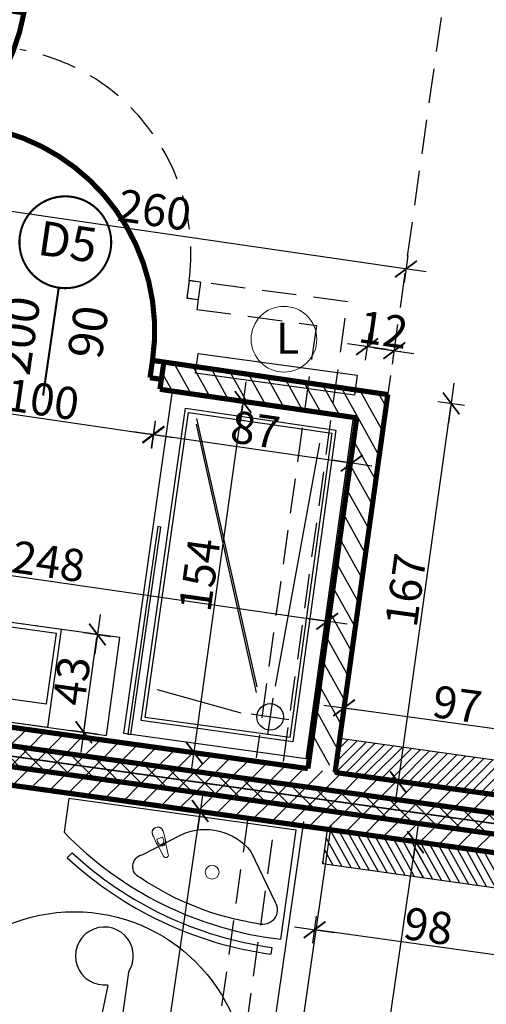
# Model space of a CAD drawing. Units: millimetres. Extents: x 485 to 8623, y 194 to 2958.
# Drawn here: x 6628 to 6832, y 1816 to 2244 of the extents above; entities that cross this region are included whole.
import ezdxf
from ezdxf.enums import TextEntityAlignment as Align

# ---------------------------------------------------------------- set-up
doc = ezdxf.new("R2010")
doc.units = ezdxf.units.MM
doc.linetypes.add('DASHED', pattern=[75, 50, -25])
doc.linetypes.add('Kreski i kropki', pattern=[33.513888, 17.638888, -8.819444, 0, -7.055556])
doc.layers.add('_0_opisy_napisy', color=2, linetype='Continuous', lineweight=5)
for name, color, linetype in [('_OSIE', 7, 'Continuous'), ('e-armatura', 1, 'Continuous'), ('e-meble', 1, 'Continuous'), ('e-przerywana', 8, 'DASHED'), ('e-stolarka', 3, 'Continuous'), ('e-wymiary', 4, 'Continuous'), ('e-wypełnienie', 251, 'Continuous'), ('Wymiarowanie', 7, 'Continuous'), ('Ściany zewnętrzne', 7, 'Continuous')]:
    doc.layers.add(name, color=color, linetype=linetype)
doc.styles.add('0203_pb_polaczenie z dworcem-estakada-rzut EG$0$SIMPLEX7', font='simplex.shx', dxfattribs={"width": 0.7})
doc.styles.add('GENERATED_STYLE_1', font='txt')
doc.styles.add('GENERATED_STYLE_2', font='txt')
doc.styles.add('GOSI3', font='ARIAL.TTF', dxfattribs={"height": 700})
doc.dimstyles.new('Dimstyle_69A0', dxfattribs={"dimtxt": 17.5, "dimasz": 11.4, "dimexe": 0.18, "dimexo": 0.04, "dimgap": 0.09, "dimtad": 1, "dimdec": 0, "dimzin": 0, "dimdsep": 46, "dimtxsty": 'GENERATED_STYLE_2', "dimblk": 'ARROWHEAD_5', "dimblk1": 'ARROWHEAD_5', "dimblk2": 'ARROWHEAD_5', "dimcen": 0.09, "dimclrd": 70, "dimclre": 70, "dimclrt": 30, "dimazin": 0, "dimtfac": 1, "dimtdec": 4, "dimtmove": 0, "dimatfit": 0, "dimfxl": 0, "dimtolj": 1, "dimtzin": 0, "dimarcsym": 0})
doc.dimstyles.new('KRAKOW_50', dxfattribs={"dimscale": 2, "dimtxt": 7, "dimasz": 0.7, "dimexe": 15, "dimexo": 20, "dimgap": 0.7, "dimtad": 1, "dimdec": 0, "dimrnd": 0.1, "dimzin": 9, "dimdsep": 46, "dimtxsty": '0203_pb_polaczenie z dworcem-estakada-rzut EG$0$SIMPLEX7', "dimblk": 'kk', "dimcen": 0, "dimdle": 10, "dimse1": 1, "dimse2": 1, "dimclrd": 8, "dimclre": 8, "dimclrt": 256, "dimadec": 1, "dimazin": 0, "dimtfac": 1, "dimtdec": 0, "dimtix": 1, "dimtmove": 2, "dimatfit": 0, "dimldrblk": 'WW', "dimfxl": 0, "dimtolj": 1, "dimtzin": 0, "dimarcsym": 0})
pattern_1 = [(45, (5877.188, -18876.6405), (-4.596194, 4.596194), [])]
pattern_2 = [(299.115862, (1494.7616, 7900.1954), (-2.7737992, -1.5448828), [])]
pattern_3 = [(119.127772, (1266.274, -17873.188), (5.6779863, 3.1639325), [])]

# ---------------------------------------------------------------- blocks, each defined once
blk = doc.blocks.new('ARROWHEAD_5')
at = {"color": 0, "linetype": 'Continuous'}
blk.add_line((0, 0), (-1, 0), dxfattribs=at)
blk.add_solid([(-1, 0.2679), (0, 0), (-1, -0.2679), (-1, 0.2679)], dxfattribs=at)
blk = doc.blocks.new('*D290')
at = {"layer": 'Defpoints', "color": 0, "linetype": 'Continuous'}
for p in [(6556.6, 2387.74), (6385.6, 1161.09), (6379.27, 1119.96), (6460.89, 1056.71), (7162.2, 1010.81)]:
    blk.add_point(p, dxfattribs=at)
at = {"layer": 'Wymiarowanie', "color": 70, "linetype": 'Continuous', "lineweight": -2}
blk.add_line((6379.85, 1119.84), (6365.64, 1017.93), dxfattribs=at)
blk.add_arc((6379.85, 1119.88), 102.75, 268.4241, 345.7036, dxfattribs=at)
at = {"layer": 'Wymiarowanie', "color": 70, "linetype": 'Continuous', "lineweight": -2, "xscale": 11.4, "yscale": 11.4, "zscale": 11.4}
for p, rotation in [((6481.62, 1105.69), 78.8837666519126), ((6365.66, 1018.11), 175.2440056522966)]:
    blk.add_blockref('ARROWHEAD_5', p, dxfattribs=dict(at, rotation=rotation))
at = {"layer": 'Wymiarowanie', "color": 30, "linetype": 'Continuous', "insert": (6421.64, 1035.78), "char_height": 17.5, "attachment_point": 5, "rotation": 26.4236, "style": 'GENERATED_STYLE_2'}
blk.add_mtext('\\A1;90.00°', dxfattribs=at)
blk = doc.blocks.new('*D291')
at = {"layer": 'Defpoints', "color": 0, "linetype": 'Continuous'}
for p in [(7352.79, 2377.74), (6379.27, 1119.96), (7162.2, 1010.81), (7148.93, 915.57)]:
    blk.add_point(p, dxfattribs=at)
at = {"layer": 'Wymiarowanie', "color": 70, "linetype": 'Continuous', "lineweight": -2}
for p, q in [((7352.78, 2377.7), (7175.46, 1105.88)), ((6379.31, 1119.95), (7067.14, 1024.07))]:
    blk.add_line(p, q, dxfattribs=at)
blk.add_arc((7162.2, 1010.81), 96.17, 178.8599, 75.2668, dxfattribs=at)
at = {"layer": 'Wymiarowanie', "color": 70, "linetype": 'Continuous', "lineweight": -2, "xscale": 11.4, "yscale": 11.4, "zscale": 11.4}
for p, rotation in [((7175.48, 1106.06), 168.6647873543487), ((7066.96, 1024.09), 85.46188717199199)]:
    blk.add_blockref('ARROWHEAD_5', p, dxfattribs=dict(at, rotation=rotation))
at = {"layer": 'Wymiarowanie', "color": 30, "linetype": 'Continuous', "insert": (7214.84, 941.13), "char_height": 17.5, "attachment_point": 5, "rotation": 37.0633, "style": 'GENERATED_STYLE_2'}
blk.add_mtext('\\A1;270.00°', dxfattribs=at)
blk = doc.blocks.new('D1_70_93')
at = {"color": 0, "linetype": 'ByBlock', "const_width": 2.25}
blk.add_lwpolyline([(41.5, 89.93, 0.402866), (-45, 0)], format="xyb", dxfattribs=at)
for points in [[(45, 90), (41.5, 90)], [(41.5, 90), (41.5, 0)], [(45, 0), (45, 90)], [(-50, 0), (-45, 0)], [(-45, 0), (-45, -7.62)], [(41.5, 0), (45, 0)], [(50, 0), (45, 0)], [(45, 0), (45, -7.62)], [(-45, -7.62), (-50, -7.62)], [(45, -7.62), (50, -7.62)]]:
    blk.add_lwpolyline(points, dxfattribs=at)
blk = doc.blocks.new('z')
at = {"layer": 'e-wypełnienie'}
for p, q in [((1310.66, -16004.15), (1303.58, -16057.03)), ((1298.04, -16028.33), (1301.78, -16010.01)), ((1264.95, -16028.47), (1298.04, -16028.33)), ((1264.95, -16028.47), (1298.04, -16028.33)), ((1264.98, -16035.71), (1264.95, -16028.47)), ((1264.98, -16035.71), (1264.95, -16028.47)), ((1296.56, -16035.58), (1264.98, -16035.71)), ((1296.56, -16035.58), (1264.98, -16035.71)), ((1293.92, -16048.52), (1296.56, -16035.58)), ((1293.92, -16048.52), (1296.56, -16035.58)), ((1313.49, -16035.21), (1312.63, -16041.69)), ((1313.49, -16035.21), (1312.63, -16041.69)), ((1244.56, -16081.91), (1252.73, -16048.69)), ((1252.73, -16048.69), (1293.92, -16048.52)), ((1252.73, -16048.69), (1293.92, -16048.52)), ((1258.65, -16057.21), (1247.58, -16097.87)), ((1303.58, -16057.03), (1258.65, -16057.21)), ((1303.58, -16057.03), (1258.65, -16057.21)), ((1226.69, -16091.54), (1229.85, -16078.71)), ((1229.85, -16078.71), (1244.56, -16081.91)), ((1254.16, -16086.07), (1260.31, -16084.68)), ((1247.58, -16097.87), (1226.69, -16091.54))]:
    blk.add_line(p, q, dxfattribs=at)
blk.add_circle((1287.32, -16052.97), 75, dxfattribs=at)
for centre, major_axis, start_param, end_param in [((1300.12, -15997.19), (-12.62, 0), 2.558169, 7.982569), ((1297.24, -16076.29), (-44.18, 0), 0.223268, 4.335653), ((1297.24, -16076.29), (-37.87, 0), 0.223268, 4.29399)]:
    blk.add_ellipse(centre, major_axis=major_axis, ratio=0.999933, start_param=start_param, end_param=end_param, dxfattribs=at)
blk = doc.blocks.new('um nie')
at = {"layer": 'e-meble', "lineweight": 0}
for p, q in [((24705.92, 5569.59), (24708.03, 5573.03)), ((24707.51, 5570.54), (24706.64, 5569.34)), ((24709.72, 5568.96), (24707.51, 5570.54)), ((24708.03, 5573.03), (24708.33, 5573.43)), ((24711.91, 5570.24), (24712.2, 5570.66)), ((24703.07, 5563.95), (24705.63, 5568.63)), ((24708.5, 5566.56), (24704.88, 5562.65)), ((24709.68, 5568.9), (24707.47, 5570.49)), ((24708.85, 5567.75), (24709.72, 5568.96)), ((24709.33, 5567.14), (24711.91, 5570.24))]:
    blk.add_line(p, q, dxfattribs=at)
at = {"layer": 'e-meble'}
blk.add_lwpolyline([(24645.81, 5541.68), (24652.36, 5589.23), (24751.42, 5575.58)], dxfattribs=at)
at = {"layer": 'e-meble', "ltscale": 0.2}
for points in [[(24714, 5560.73), (24699.79, 5573.94, 0.343036), (24668.86, 5574.96), (24652.65, 5556.52, 0.696588), (24657.04, 5545.51, 0.110708), (24712.08, 5550.87, 0.737166), (24714, 5560.73)], [(24751.42, 5575.58), (24749.4, 5560.9, -0.172658), (24645.81, 5541.68, -1.214578)], [(24745.08, 5550.59, -0.153179), (24648.21, 5534.25)], [(24743.56, 5553.18, -0.152895), (24648.61, 5537.22)]]:
    blk.add_lwpolyline(points, format="xyb", dxfattribs=at)
for points in [[(24743.56, 5553.18), (24745.08, 5550.59)], [(24648.61, 5537.22), (24648.21, 5534.25)]]:
    blk.add_lwpolyline(points, dxfattribs=at)
at = {"layer": 'e-meble', "lineweight": 0}
blk.add_circle((24682.57, 5561.66), 3, dxfattribs=at)
for centre, radius, start, end in [((24710.07, 5571.77), 2.5, 303.5693, 164.9982), ((24710.07, 5571.77), 2.4, 332.3871, 136.4463), ((24707.73, 5568.52), 2.11, 149.4534, 319.1142), ((24707.77, 5568.58), 2.11, 149.4534, 319.1142), ((24707.75, 5568.54), 1.36, 144.2838, 324.2838), ((24704.06, 5563.41), 1.12, 151.4227, 317.1448)]:
    blk.add_arc(centre, radius, start, end, dxfattribs=at)
blk = doc.blocks.new('kk')
at = {"ltscale": 2}
for p, q in [((0, 4.24), (0, -4.24)), ((6.31, 0), (-6.1, 0))]:
    blk.add_line(p, q, dxfattribs=at)
at = {"ltscale": 2, "const_width": 0.55}
blk.add_lwpolyline([(-3, -3), (3, 3)], dxfattribs=at)
blk = doc.blocks.new('*D359')
at = {"layer": 'Defpoints', "color": 0}
for p in [(6689.62, 2083.52), (6776.06, 2070.97), (6773.22, 2051.37)]:
    blk.add_point(p, dxfattribs=at)
at = {"layer": 'e-wymiary', "color": 8, "lineweight": -2}
blk.add_line((6688.16, 2063.71), (6771.83, 2051.57), dxfattribs=at)
at = {"layer": 'e-wymiary', "color": 8, "lineweight": -2, "xscale": 1.4, "yscale": 1.4, "zscale": 1.4}
for p, rotation in [((6686.77, 2063.91), 171.7424842462431), ((6773.22, 2051.37), 351.7424842462431)]:
    blk.add_blockref('kk', p, dxfattribs=dict(at, rotation=rotation))
at = {"layer": 'e-wymiary', "insert": (6731.2, 2065.95), "char_height": 14, "attachment_point": 5, "rotation": 351.7425, "style": '0203_pb_polaczenie z dworcem-estakada-rzut EG$0$SIMPLEX7'}
blk.add_mtext('\\A1;87', dxfattribs=at)
blk = doc.blocks.new('WW')
at = {"ltscale": 2}
for p, q in [((-6.31, 0), (6.1, 0)), ((3, 3), (-3, -3)), ((0, -3), (0, 3))]:
    blk.add_line(p, q, dxfattribs=at)
at = {"const_width": 0.5}
blk.add_lwpolyline([(-3, -3), (3, 3)], dxfattribs=at)
blk = doc.blocks.new('*D360')
at = {"layer": 'Defpoints', "color": 0}
for p in [(6592.38, 2109.76), (6691.34, 2095.39), (6587.77, 2078)]:
    blk.add_point(p, dxfattribs=at)
at = {"layer": 'e-wymiary', "color": 8, "lineweight": -2}
blk.add_line((6685.35, 2063.84), (6589.16, 2077.8), dxfattribs=at)
at = {"layer": 'e-wymiary', "color": 8, "lineweight": -2, "xscale": 1.4, "yscale": 1.4, "zscale": 1.4}
for p, rotation in [((6587.77, 2078), 171.7424842462115), ((6686.74, 2063.64), 351.7424842462115)]:
    blk.add_blockref('kk', p, dxfattribs=dict(at, rotation=rotation))
at = {"layer": 'e-wymiary', "insert": (6638.46, 2079.14), "char_height": 14, "attachment_point": 5, "rotation": 351.7425, "style": '0203_pb_polaczenie z dworcem-estakada-rzut EG$0$SIMPLEX7'}
blk.add_mtext('\\A1;100', dxfattribs=at)
blk = doc.blocks.new('Znacznik_okna-drzwi_-_70_501')
at = {"color": 161, "linetype": 'Continuous', "const_width": 0.9}
blk.add_lwpolyline([(-20, 45.45, 1), (20, 45.45, 1)], format="xyb", close=True, dxfattribs=at)
blk.add_lwpolyline([(0, 25.45), (0, -22)], dxfattribs=at)
at = {"color": 5, "style": 'GENERATED_STYLE_1'}
for tag, p in [('AC_WIDO_A_SIZE', (-7.93, -3.14)), ('AC_WIDO_B_SIZE', (22.07, -14.71))]:
    blk.add_attdef(tag, p, '', height=15, rotation=90, dxfattribs=at)
blk.add_attdef('AC_MarkerText_1', (-13.29, 38.38), '', height=15, dxfattribs=at)
blk = doc.blocks.new('D1_70_86')
at = {"color": 0, "linetype": 'ByBlock', "const_width": 2.25}
blk.add_lwpolyline([(41.5, 89.93, 0.402866), (-45, 0)], format="xyb", dxfattribs=at)
for points in [[(45, 90), (41.5, 90)], [(41.5, 90), (41.5, 0)], [(45, 0), (45, 90)], [(-50, 0), (-45, 0)], [(-45, 0), (-45, -7.62)], [(41.5, 0), (45, 0)], [(50, 0), (45, 0)], [(45, 0), (45, -7.62)], [(-45, -7.62), (-50, -7.62)], [(45, -7.62), (50, -7.62)]]:
    blk.add_lwpolyline(points, dxfattribs=at)
blk = doc.blocks.new('*D362')
at = {"layer": 'Defpoints', "color": 0}
for p in [(6725.85, 2077.99), (6773.79, 2071.29), (6752.46, 1918.53)]:
    blk.add_point(p, dxfattribs=at)
at = {"layer": 'e-wymiary', "color": 8, "lineweight": -2}
blk.add_line((6704.72, 1926.61), (6725.66, 2076.6), dxfattribs=at)
at = {"layer": 'e-wymiary', "color": 8, "lineweight": -2, "xscale": 1.4, "yscale": 1.4, "zscale": 1.4}
for p, rotation in [((6725.85, 2077.99), 82.0506879665048), ((6704.52, 1925.23), 262.0506879665048)]:
    blk.add_blockref('kk', p, dxfattribs=dict(at, rotation=rotation))
at = {"layer": 'e-wymiary', "insert": (6706.87, 2002.77), "char_height": 14, "attachment_point": 5, "rotation": 82.0507, "style": '0203_pb_polaczenie z dworcem-estakada-rzut EG$0$SIMPLEX7'}
blk.add_mtext('\\A1;154', dxfattribs=at)
blk = doc.blocks.new('*D370')
at = {"layer": 'Defpoints', "color": 0}
for p in [(6779.89, 2102.06), (6775.39, 2071.07), (6787.27, 2069.35)]:
    blk.add_point(p, dxfattribs=at)
at = {"layer": 'e-wymiary', "color": 8, "lineweight": -2}
for p, q in [((6778.51, 2102.27), (6777.12, 2102.47)), ((6791.76, 2100.34), (6779.89, 2102.06)), ((6793.15, 2100.14), (6794.54, 2099.94))]:
    blk.add_line(p, q, dxfattribs=at)
at = {"layer": 'e-wymiary', "color": 8, "lineweight": -2, "xscale": 1.4, "yscale": 1.4, "zscale": 1.4}
for p, rotation in [((6779.89, 2102.06), 351.7424842462454), ((6791.76, 2100.34), 171.7424842462454)]:
    blk.add_blockref('kk', p, dxfattribs=dict(at, rotation=rotation))
at = {"layer": 'e-wymiary', "insert": (6787.03, 2109.52), "char_height": 14, "attachment_point": 5, "rotation": 351.7425, "style": '0203_pb_polaczenie z dworcem-estakada-rzut EG$0$SIMPLEX7'}
blk.add_mtext('\\A1;12', dxfattribs=at)
blk = doc.blocks.new('*D371')
at = {"layer": 'Defpoints', "color": 0}
for p in [(6788.89, 2081.24), (6816.55, 2077.38), (6765.88, 1916.22)]:
    blk.add_point(p, dxfattribs=at)
at = {"layer": 'e-wymiary', "color": 8, "lineweight": -2}
blk.add_line((6793.73, 1913.75), (6816.35, 2075.99), dxfattribs=at)
at = {"layer": 'e-wymiary', "color": 8, "lineweight": -2, "xscale": 1.4, "yscale": 1.4, "zscale": 1.4}
for p, rotation in [((6816.55, 2077.38), 82.06208928401065), ((6793.54, 1912.36), 262.0620892840107)]:
    blk.add_blockref('kk', p, dxfattribs=dict(at, rotation=rotation))
at = {"layer": 'e-wymiary', "insert": (6796.72, 1996.03), "char_height": 14, "attachment_point": 5, "rotation": 82.0621, "style": '0203_pb_polaczenie z dworcem-estakada-rzut EG$0$SIMPLEX7'}
blk.add_mtext('\\A1;167', dxfattribs=at)
blk = doc.blocks.new('*D372')
at = {"layer": 'Defpoints', "color": 0}
for p in [(6769.86, 1944.76), (6768.02, 1931.55), (6864.41, 1918.08)]:
    blk.add_point(p, dxfattribs=at)
at = {"layer": 'e-wymiary', "color": 8, "lineweight": -2}
blk.add_line((6864.87, 1931.48), (6771.25, 1944.56), dxfattribs=at)
at = {"layer": 'e-wymiary', "color": 8, "lineweight": -2, "xscale": 1.4, "yscale": 1.4, "zscale": 1.4}
for p, rotation in [((6769.86, 1944.76), 172.0427814446061), ((6866.25, 1931.28), 352.0427814446061)]:
    blk.add_blockref('kk', p, dxfattribs=dict(at, rotation=rotation))
at = {"layer": 'e-wymiary', "insert": (6819.22, 1946.34), "char_height": 14, "attachment_point": 5, "rotation": 352.0428, "style": '0203_pb_polaczenie z dworcem-estakada-rzut EG$0$SIMPLEX7'}
blk.add_mtext('\\A1;97', dxfattribs=at)
blk = doc.blocks.new('*D375')
at = {"layer": 'Defpoints', "color": 0}
for p in [(6539.67, 2173.23), (6531.74, 2118.56), (6788.93, 2081.23)]:
    blk.add_point(p, dxfattribs=at)
at = {"layer": 'e-wymiary', "color": 8, "lineweight": -2}
blk.add_line((6795.48, 2136.11), (6541.06, 2173.03), dxfattribs=at)
at = {"layer": 'e-wymiary', "color": 8, "lineweight": -2, "xscale": 1.4, "yscale": 1.4, "zscale": 1.4}
for p, rotation in [((6539.67, 2173.23), 171.7424842462407), ((6796.86, 2135.91), 351.7424842462407)]:
    blk.add_blockref('kk', p, dxfattribs=dict(at, rotation=rotation))
at = {"layer": 'e-wymiary', "insert": (6687.27, 2161.65), "char_height": 14, "attachment_point": 5, "rotation": 351.7425, "style": '0203_pb_polaczenie z dworcem-estakada-rzut EG$0$SIMPLEX7'}
blk.add_mtext('\\A1;260', dxfattribs=at)
blk = doc.blocks.new('*D378')
at = {"layer": 'Defpoints', "color": 0}
for p in [(6763.76, 1891.66), (6801, 1886.26), (6726.92, 1637.67)]:
    blk.add_point(p, dxfattribs=at)
at = {"layer": 'e-wymiary', "color": 8, "lineweight": -2}
blk.add_line((6764.37, 1633.65), (6800.8, 1884.87), dxfattribs=at)
at = {"layer": 'e-wymiary', "color": 8, "lineweight": -2, "xscale": 1.4, "yscale": 1.4, "zscale": 1.4}
for p, rotation in [((6801, 1886.26), 81.7482947962432), ((6764.17, 1632.27), 261.7482947962432)]:
    blk.add_blockref('kk', p, dxfattribs=dict(at, rotation=rotation))
at = {"layer": 'e-wymiary', "insert": (6774.27, 1760.47), "char_height": 14, "attachment_point": 5, "rotation": 81.7483, "style": '0203_pb_polaczenie z dworcem-estakada-rzut EG$0$SIMPLEX7'}
blk.add_mtext('\\A1;257', dxfattribs=at)
blk = doc.blocks.new('*D379')
at = {"layer": 'Defpoints', "color": 0}
for p in [(6761.07, 1876.91), (6857.85, 1863.41), (6757.05, 1848.13)]:
    blk.add_point(p, dxfattribs=at)
at = {"layer": 'e-wymiary', "color": 8, "lineweight": -2}
blk.add_line((6852.45, 1834.82), (6758.44, 1847.94), dxfattribs=at)
at = {"layer": 'e-wymiary', "color": 8, "lineweight": -2, "xscale": 1.4, "yscale": 1.4, "zscale": 1.4}
for p, rotation in [((6757.05, 1848.13), 172.0574297205216), ((6853.83, 1834.63), 352.0574297205216)]:
    blk.add_blockref('kk', p, dxfattribs=dict(at, rotation=rotation))
at = {"layer": 'e-wymiary', "insert": (6806.6, 1849.7), "char_height": 14, "attachment_point": 5, "rotation": 352.0574, "style": '0203_pb_polaczenie z dworcem-estakada-rzut EG$0$SIMPLEX7'}
blk.add_mtext('\\A1;98', dxfattribs=at)
blk = doc.blocks.new('*D407')
at = {"layer": 'Defpoints', "color": 0}
for p in [(6707.15, 1899.86), (6752.02, 1893.35), (6716.89, 1651.21)]:
    blk.add_point(p, dxfattribs=at)
at = {"layer": 'e-wymiary', "color": 8, "lineweight": -2}
blk.add_line((6672.22, 1659.1), (6706.95, 1898.48), dxfattribs=at)
at = {"layer": 'e-wymiary', "color": 8, "lineweight": -2, "xscale": 1.4, "yscale": 1.4, "zscale": 1.4}
for p, rotation in [((6707.15, 1899.86), 81.74656083098176), ((6672.02, 1657.72), 261.7465608309818)]:
    blk.add_blockref('kk', p, dxfattribs=dict(at, rotation=rotation))
at = {"layer": 'e-wymiary', "insert": (6681.27, 1780), "char_height": 14, "attachment_point": 5, "rotation": 81.7466, "style": '0203_pb_polaczenie z dworcem-estakada-rzut EG$0$SIMPLEX7'}
blk.add_mtext('\\A1;245', dxfattribs=at)
blk = doc.blocks.new('*D408')
at = {"layer": 'Defpoints', "color": 0}
for p in [(6530.08, 2106.67), (6775.39, 2071.07), (6762.53, 1982.47)]:
    blk.add_point(p, dxfattribs=at)
at = {"layer": 'e-wymiary', "color": 8, "lineweight": -2}
blk.add_line((6518.61, 2017.87), (6761.15, 1982.67), dxfattribs=at)
at = {"layer": 'e-wymiary', "color": 8, "lineweight": -2, "xscale": 1.4, "yscale": 1.4, "zscale": 1.4}
for p, rotation in [((6517.22, 2018.07), 171.7424842462391), ((6762.53, 1982.47), 351.7424842462391)]:
    blk.add_blockref('kk', p, dxfattribs=dict(at, rotation=rotation))
at = {"layer": 'e-wymiary', "insert": (6641.08, 2008.58), "char_height": 14, "attachment_point": 5, "rotation": 351.7425, "style": '0203_pb_polaczenie z dworcem-estakada-rzut EG$0$SIMPLEX7'}
blk.add_mtext('\\A1;248', dxfattribs=at)
blk = doc.blocks.new('*D445')
at = {"layer": 'Defpoints', "color": 0}
for p in [(6662.37, 1976.74), (6672.21, 1975.38), (6666.31, 1932.78)]:
    blk.add_point(p, dxfattribs=at)
at = {"layer": 'e-wymiary', "color": 8, "lineweight": -2}
blk.add_line((6656.66, 1935.54), (6662.18, 1975.35), dxfattribs=at)
at = {"layer": 'e-wymiary', "color": 8, "lineweight": -2, "xscale": 1.4, "yscale": 1.4, "zscale": 1.4}
for p, rotation in [((6662.37, 1976.74), 82.10940915636083), ((6656.47, 1934.15), 262.1094091563608)]:
    blk.add_blockref('kk', p, dxfattribs=dict(at, rotation=rotation))
at = {"layer": 'e-wymiary', "insert": (6651.1, 1956.6), "char_height": 14, "attachment_point": 5, "rotation": 82.1094, "style": '0203_pb_polaczenie z dworcem-estakada-rzut EG$0$SIMPLEX7'}
blk.add_mtext('\\A1;43', dxfattribs=at)

msp = doc.modelspace()

# ---------------------------------------------------------------- hatches: boundary and pattern name
at = {"layer": 'e-wypełnienie'}
h = msp.add_hatch(dxfattribs=at)
h.set_pattern_fill('ANSI31', color=256, style=0)
h.set_pattern_definition([(45, (53.9688, -2420.413), (-2.245064, 2.245064), [])])
h.paths.add_polyline_path([(7159.312, 1861.763), (7161.475, 1876.698), (7268.214, 1861.778), (7266.155, 1846.911)])
h.paths.add_polyline_path([(6864.505, 1918.032), (6862.349, 1903.211), (6765.938, 1916.659), (6768.052, 1931.488)])
h = msp.add_hatch(dxfattribs=at)
h.set_pattern_fill('ANSI31', color=256, style=0)
h.set_pattern_definition(pattern_2)
h.paths.add_polyline_path([(7156.801, 1836.843), (7154.794, 1821.886), (7261.54, 1807.023), (7263.629, 1821.885)])
h.paths.add_polyline_path([(6857.85, 1863.409), (6859.833, 1878.254), (6762.566, 1891.826), (6760.408, 1877.004)])
h = msp.add_hatch(dxfattribs=at)
h.set_pattern_fill('ANSI31', color=256, style=0)
h.set_pattern_definition(pattern_2)
h.paths.add_polyline_path([(7156.801, 1836.843), (7154.794, 1821.886), (7261.54, 1807.023), (7263.629, 1821.885)])
h.paths.add_polyline_path([(6857.85, 1863.409), (6859.833, 1878.254), (6800.414, 1886.545), (6798.256, 1871.723)])
h = msp.add_hatch(dxfattribs=at)
h.set_pattern_fill('ANSI31', color=256, scale=3, angle=127, style=0)
h.set_pattern_definition([(172, (-4547.525, -2448.49), (-1.325624, -9.432303), [])])
h.paths.add_polyline_path([(6796.232, 1422.756), (6859.933, 1878.306), (7156.801, 1836.843), (7093.1, 1381.293)])
h.paths.add_polyline_path([(6846.794, 1416.797), (7044.819, 1388.749), (7052.532, 1443.205), (6854.507, 1471.254)], flags=16)
h.paths.add_polyline_path([(6916.841, 1863.997), (7095.405, 1841.307), (7070.194, 1642.903), (6891.63, 1665.593)], flags=16)
edge = h.paths.add_edge_path(flags=16)
edge.add_arc((6888.439, 1842.57), 25, 0, 360)
edge = h.paths.add_edge_path(flags=16)
edge.add_arc((7119.509, 1810.419), 25, 0, 360)
edge = h.paths.add_edge_path(flags=16)
edge.add_arc((7023.109, 1619.648), 22.501, 261.83165, 442.60842)
edge.add_line((7026.003, 1641.961), (6922.689, 1656.077))
edge.add_arc((6919.492, 1633.805), 22.501, 81.83165, 262.60842)
edge.add_line((6916.597, 1611.491), (7019.912, 1597.376))
at = {"layer": 'Ściany zewnętrzne'}
h = msp.add_hatch(dxfattribs=at)
h.set_pattern_fill('CEGŁA ZWYKŁA', color=251, scale=6.5, angle=45, style=0, pattern_type=0)
h.set_pattern_definition(pattern_3)
h.paths.add_polyline_path([(6689.62, 2083.519), (6691.344, 2095.394), (6788.926, 2081.233), (6775.393, 2071.071)], flags=0)
h = msp.add_hatch(dxfattribs=at)
h.set_pattern_fill('CEGŁA ZWYKŁA', color=251, scale=6.5, angle=45, style=0, pattern_type=0)
h.set_pattern_definition(pattern_3)
h.paths.add_polyline_path([(6754.461, 1920.911), (6775.393, 2071.071), (6788.926, 2081.233), (6766.346, 1919.254)], flags=0)
h = msp.add_hatch(dxfattribs=at)
h.set_pattern_fill('CEGŁA ZWYKŁA', color=251, scale=6.5, angle=45, style=0, pattern_type=0)
h.set_pattern_definition(pattern_1)
h.paths.add_polyline_path([(7137.303, 1864.876), (6508.55, 1952.539), (6507.445, 1944.616), (7136.198, 1856.953)], flags=0)
h = msp.add_hatch(dxfattribs=at)
h.set_pattern_fill('BLOCZKI BETONOWE', color=251, scale=6.5, angle=45, style=0, pattern_type=0)
h.set_pattern_definition([(45, (5877.188, -18876.6405), (-4.596194, 4.596194), []), (135, (5877.188, -18876.6405), (4.596194, 4.596194), [])])
h.paths.add_polyline_path([(7136.198, 1856.953), (6507.445, 1944.616), (6506.202, 1935.702), (7134.956, 1848.039)], flags=0)
h = msp.add_hatch(dxfattribs=at)
h.set_pattern_fill('CEGŁA ZWYKŁA', color=251, scale=6.5, angle=45, style=0, pattern_type=0)
h.set_pattern_definition(pattern_1)
h.paths.add_polyline_path([(7134.956, 1848.039), (6506.202, 1935.702), (6505.098, 1927.779), (7133.851, 1840.116)], flags=0)

# ---------------------------------------------------------------- linework, layer by layer
for points in [[(6765.877, 1916.217), (6768.015, 1931.552), (6864.408, 1918.078), (6862.349, 1903.211), (6765.877, 1916.217)], [(6857.85, 1863.409), (6859.833, 1878.254), (6762.566, 1891.826), (6760.408, 1877.004), (6857.85, 1863.409)]]:
    msp.add_lwpolyline(points)
at = {"layer": '_0_opisy_napisy'}
msp.add_circle((6743.674, 2105.316), 14.324, dxfattribs=at)
at = {"layer": '_OSIE', "color": 251, "linetype": 'Kreski i kropki', "const_width": 0.65}
msp.add_lwpolyline([(7876.613, 1749.123), (6456.347, 1947.252)], dxfattribs=at)
at = {"layer": 'e-armatura'}
for p, q in [((6705.455, 2068.393), (6731.559, 1951.471)), ((6705.631, 2070.867), (6731.921, 1953.987)), ((6740.045, 1954.192), (6759.324, 2060.116)), ((6688.471, 1952.731), (6724.921, 1942.577)), ((6738.84, 1948.963, 0), (6736.476, 1933.031, 0)), ((6745.816, 1939.623, 0), (6729.453, 1942.05, 0))]:
    msp.add_line(p, q, dxfattribs=at)
for points in [[(6673.938, 1933.585), (6695.108, 2082.722), (6773.789, 2071.295), (6753.181, 1922.602)], [(6681.403, 1939.213), (6700.712, 2075.239), (6766.351, 2065.706), (6747.549, 1930.046)], [(6683.213, 1940.578), (6702.07, 2073.425), (6764.548, 2064.351), (6746.184, 1931.85)]]:
    msp.add_lwpolyline(points, close=True, dxfattribs=at)
msp.add_circle((6737.678, 1940.83, 0), 5.788, dxfattribs=at)
at = {"layer": 'e-meble'}
for points in [[(6774.411, 2081.022), (6705.059, 2090.524), (6706.243, 2099.149), (6775.591, 2089.633)], [(6672.213, 1975.377), (6538.491, 1993.91), (6532.588, 1951.317), (6666.31, 1932.784)], [(6646.739, 1978.908), (6587.307, 1987.145), (6581.404, 1944.552), (6640.836, 1936.315)], [(6644.483, 1977.201), (6589.013, 1984.889), (6584.758, 1954.183), (6640.227, 1946.495)]]:
    msp.add_lwpolyline(points, close=True, dxfattribs=at)
at = {"layer": 'e-przerywana', "ltscale": 0.3}
msp.add_line((6821.572, 2312.27), (6788.527, 2078.692), dxfattribs=at)
for points in [[(6707.259, 2130.197), (6702.303, 2130.86), (6701.293, 2123.307), (6706.249, 2122.645)], [(6707.275, 2130.146), (6702.319, 2130.808), (6701.31, 2123.255), (6706.266, 2122.593)], [(6743.434, 1921.351), (6771.367, 2121.629), (6707.259, 2130.197), (6705.669, 2118.303), (6757.815, 2111.334), (6731.547, 1922.998)], [(6727.915, 1896.713), (6692.207, 1640.962), (6640.148, 1648.534), (6638.421, 1636.659), (6702.423, 1627.349), (6739.8, 1895.056), (6727.915, 1896.713)]]:
    msp.add_lwpolyline(points, dxfattribs=at)
msp.add_arc((6613.051, 2142.747), 90.063, 352.3826, 80.12057, dxfattribs=at)
at = {"layer": 'e-stolarka'}
msp.add_lwpolyline([(6690.066, 2023.535), (6688.757, 2023.725), (6675.632, 1933.35), (6676.943, 1933.168)], close=True, dxfattribs=at)
at = {"layer": 'Ściany zewnętrzne', "color": 7, "linetype": 'Continuous'}
for p, q in [((6716.895, 1651.21), (6752.288, 1895.212)), ((6764.14, 1893.322), (6726.921, 1637.668))]:
    msp.add_line(p, q, dxfattribs=at)
at = {"layer": 'Ściany zewnętrzne', "color": 7, "linetype": 'Continuous', "const_width": 2.25}
for points in [[(6691.344, 2095.394), (6689.62, 2083.519)], [(6691.344, 2095.394), (6788.926, 2081.233)], [(6775.393, 2071.071), (6689.62, 2083.519)], [(6788.926, 2081.233), (6765.938, 1916.653)], [(6754.101, 1918.329), (6775.393, 2071.071)], [(6754.101, 1918.329), (6508.549, 1952.539)], [(7136.198, 1856.953), (6507.445, 1944.616)], [(7134.956, 1848.039), (6506.202, 1935.702)], [(6505.097, 1927.779), (6727.915, 1896.713)], [(7137.421, 1864.86), (6765.938, 1916.653)], [(6727.915, 1896.713), (7146.54, 1838.347)]]:
    msp.add_lwpolyline(points, dxfattribs=at)

# ---------------------------------------------------------------- block references
at = {"xscale": -1, "rotation": 344.2356523666544}
msp.add_blockref('um nie', (28955.577, -10185.079), dxfattribs=at)
at = {"layer": 'e-meble', "rotation": 359.623178381264}
msp.add_blockref('z', (5470.558, 17842.089), dxfattribs=at)
at = {"layer": 'Ściany zewnętrzne', "color": 30, "linetype": 'Continuous', "xscale": -1}
for name, p, rotation in [('D1_70_93', (6535.574, 2218.826), 262.0638861519944), ('D1_70_86', (6641.862, 2102.576), 351.7424842461471)]:
    msp.add_blockref(name, p, dxfattribs=dict(at, rotation=rotation))
at = {"layer": 'Ściany zewnętrzne', "color": 30, "linetype": 'Continuous'}
ref = msp.add_blockref('Znacznik_okna-drzwi_-_70_501', (6641.862, 2102.576), dxfattribs=dict(at, xscale=-1, rotation=351.7424842461471))
ref.add_attrib('AC_MarkerText_1', 'D5', (6635.782, 2142.241), dxfattribs={"layer": '0', "color": 5, "height": 15, "rotation": 351.74248, "style": 'GENERATED_STYLE_1'})
ref.add_attrib('AC_WIDO_A_SIZE', '90', (6664.102, 2096.172), dxfattribs={"layer": '0', "color": 5, "height": 15, "rotation": 81.74248, "style": 'GENERATED_STYLE_1'})
ref.add_attrib('AC_WIDO_B_SIZE', '200', (6632.751, 2089.029), dxfattribs={"layer": '0', "color": 5, "height": 15, "rotation": 81.74248, "style": 'GENERATED_STYLE_1'})

# ---------------------------------------------------------------- texts
at = {"layer": '_0_opisy_napisy', "style": 'GOSI3'}
msp.add_text('L', height=13.513, dxfattribs=at).set_placement((6745.284, 2105.791), align=Align.MIDDLE_CENTER)

# ---------------------------------------------------------------- dimensions: what is measured, and where the dimension line sits
at = {"layer": 'e-wymiary'}
dim = msp.add_linear_dim(base=(6539.673, 2173.233), p1=(6788.926, 2081.233), p2=(6531.738, 2118.558), angle=171.74248, dimstyle='KRAKOW_50', dxfattribs=at)
dim.commit()
dim.dimension.update_dxf_attribs({"geometry": '*D375', "text_midpoint": (6687.266, 2161.647), "dimtype": 161})
for p1, p2, distance, picture, middle in [((6787.266, 2069.348), (6775.393, 2071.071), -31.319, '*D370', (6787.034, 2109.516)), ((6530.081, 2106.672), (6775.393, 2071.071), -89.532, '*D408', (6641.085, 2008.581)), ((6691.344, 2095.394), (6592.38, 2109.757), 32.085, '*D360', (6638.46, 2079.136)), ((6752.457, 1918.533), (6773.789, 2071.295), 48.4, '*D362', (6706.868, 2002.769)), ((6765.877, 1916.217), (6788.887, 2081.238), -27.928, '*D371', (6796.723, 1996.031)), ((6689.62, 2083.519), (6776.065, 2070.973), -19.814, '*D359', (6731.203, 2065.951)), ((6666.31, 1932.784), (6672.213, 1975.377), 9.937, '*D445', (6651.099, 1956.598)), ((6864.408, 1918.078), (6768.019, 1931.551), -13.335, '*D372', (6819.222, 1946.34)), ((6716.895, 1651.21), (6752.019, 1893.352), 45.342, '*D407', (6681.271, 1779.996)), ((6726.921, 1637.668), (6763.756, 1891.66), -37.636, '*D378', (6774.272, 1760.468)), ((6857.85, 1863.409), (6761.068, 1876.912), 29.059, '*D379', (6806.604, 1849.699))]:
    dim = msp.add_aligned_dim(p1=p1, p2=p2, distance=distance, dimstyle='KRAKOW_50', dxfattribs=at)
    dim.commit()
    dim.dimension.update_dxf_attribs({"geometry": picture, "text_midpoint": middle})
at = {"layer": 'Wymiarowanie', "color": 70, "linetype": 'Continuous'}
dim = msp.add_angular_dim_2l(base=(6460.889, 1056.707), line1=((6385.597, 1161.094), (6556.597, 2387.739)), line2=((6379.269, 1119.957), (7162.204, 1010.813)), dimstyle='Dimstyle_69A0', dxfattribs=at)
dim.commit()
dim.dimension.update_dxf_attribs({"geometry": '*D290', "text_midpoint": (6425.575, 1027.861), "dimtype": 162})
dim = msp.add_angular_dim_3p(base=(7148.925, 915.566), center=(7162.204, 1010.813), p1=(6379.269, 1119.957), p2=(7352.785, 2377.739), dimstyle='Dimstyle_69A0', dxfattribs=at)
dim.commit()
dim.dimension.update_dxf_attribs({"geometry": '*D291', "text_midpoint": (7214.836, 941.128)})

doc.saveas('drawing.dxf')
